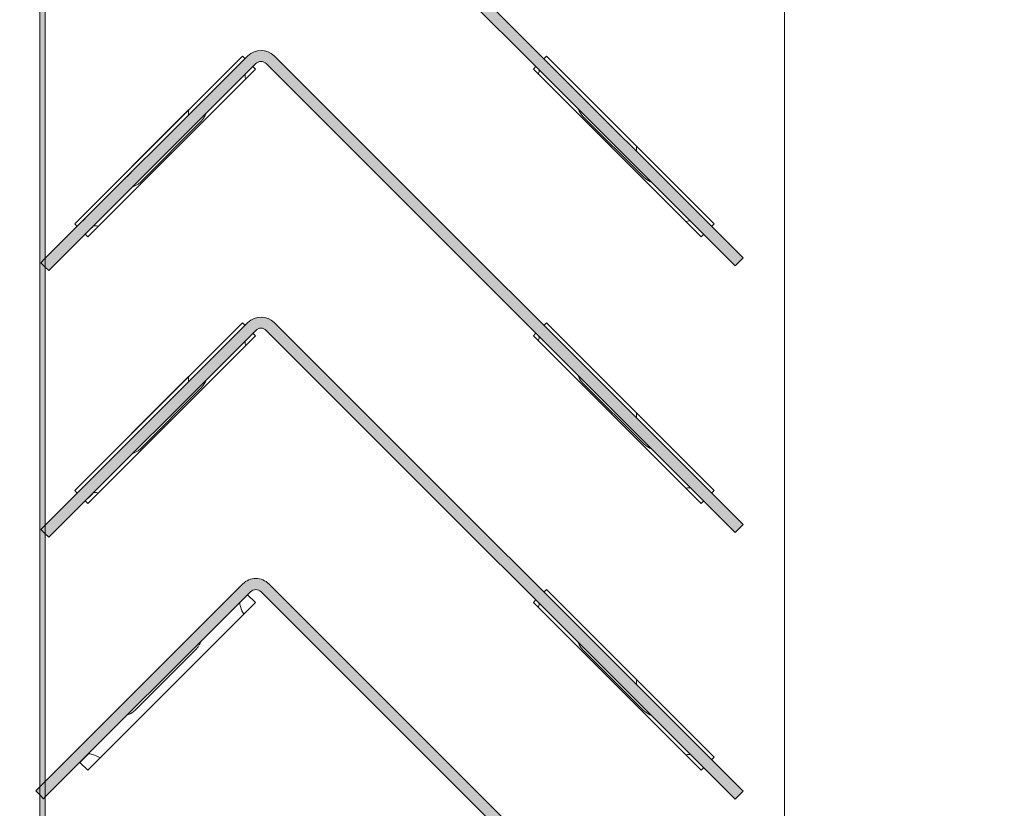
# Model space of a CAD drawing. Units: millimetres. Extents: x 75830 to 200495, y 18308 to 76262.
# Drawn here: x 103689 to 103822, y 60965 to 61072 of the extents above; entities that cross this region are included whole.
import ezdxf

# ---------------------------------------------------------------- set-up
doc = ezdxf.new("R2010")
doc.units = ezdxf.units.MM
doc.header["$LTSCALE"] = 10
doc.layers.add('COTAS', color=2, linetype='Continuous')
doc.layers.add('PUERTAS-REJILLAS', color=2, linetype='Continuous', lineweight=9)
doc.layers.add('TRAFO', color=1, linetype='Continuous', lineweight=9)
doc.styles.add('COTAS', font='Linotype Aroma.TTF')
doc.dimstyles.new('Arq_50', dxfattribs={"dimscale": 125, "dimtxt": 1, "dimasz": 0.5, "dimexe": 0.5, "dimexo": 0.5, "dimgap": 0.25, "dimtad": 1, "dimdec": 0, "dimzin": 0, "dimdsep": 46, "dimtxsty": 'COTAS', "dimblk1": 'ARCHTICK', "dimblk2": 'ARCHTICK', "dimsah": 1, "dimcen": 0, "dimdle": 0.5, "dimclrd": 8, "dimclre": 8, "dimclrt": 7, "dimadec": 0, "dimazin": 0, "dimtfac": 1, "dimtdec": 0, "dimtix": 1, "dimtmove": 1, "dimatfit": 0, "dimldrblk": 'NONE', "dimfxl": 0, "dimtolj": 1, "dimtzin": 0, "dimarcsym": 0})

# ---------------------------------------------------------------- blocks, each defined once
blk = doc.blocks.new('_ARCHTICK')
at = {"color": 0, "linetype": 'ByBlock', "const_width": 0.15}
blk.add_lwpolyline([(-0.5, -0.5), (0.5, 0.5)], dxfattribs=at)
blk = doc.blocks.new('*D34')
at = {"layer": 'COTAS', "color": 8, "lineweight": -2}
for p, q in [((104083.5254273645, 62881.88006184602), (104083.5254273645, 60745.13339774844)), ((103078.067887655, 62819.38006184602), (104146.0254273645, 62819.38006184602)), ((103027.1867701436, 60807.63339774844), (104146.0254273645, 60807.63339774844))]:
    blk.add_line(p, q, dxfattribs=at)
at = {"layer": 'DEFPOINTS', "color": 0}
for p in [(103015.567887655, 62819.38006184602), (102964.6867701436, 60807.63339774844), (104083.5254273645, 60807.63339774844)]:
    blk.add_point(p, dxfattribs=at)
at = {"layer": 'COTAS', "color": 8, "lineweight": -2, "xscale": 62.5, "yscale": 62.5, "zscale": 62.5}
for p, rotation in [((104083.5254273645, 62819.38006184602), 90), ((104083.5254273645, 60807.63339774844), 270)]:
    blk.add_blockref('_ARCHTICK', p, dxfattribs=dict(at, rotation=rotation))
at = {"layer": 'COTAS', "color": 7, "insert": (103989.7754273644, 61813.50672979724), "char_height": 125, "attachment_point": 5, "rotation": 90, "style": 'COTAS'}
blk.add_mtext('\\A1;2012', dxfattribs=at)
blk = doc.blocks.new('_None')

msp = doc.modelspace()

# ---------------------------------------------------------------- hatches: boundary and pattern name
at = {"layer": 'PUERTAS-REJILLAS', "linetype": 'Continuous'}
h = msp.add_hatch(color=8, dxfattribs=at)
h.dxf.hatch_style = 1
h.paths.add_polyline_path([(103692.3218517293, 60946.77692366657), (103692.3218517293, 60932.27695418415), (103691.6218517293, 60932.27695418415), (103691.6218517293, 60946.77692366657), (103691.6218517293, 60966.93767500934), (103691.6218517293, 60968.04607344684), (103691.6218517293, 61572.27693892536), (103691.6218517293, 61572.27695418415), (103692.3218517293, 61572.27695418415), (103692.3218517293, 61572.27693892536), (103692.3218517293, 61543.32923604068), (103692.3218517293, 61542.23930789051), (103692.3218517293, 61507.32923461017), (103692.3218517293, 61506.23930884417), (103692.3218517293, 61471.32924033222), (103692.3218517293, 61470.23930502948), (103692.3218517293, 61435.32923651752), (103692.3218517293, 61434.23931075153), (103692.3218517293, 61399.32924223957), (103692.3218517293, 61398.23930693683), (103692.3218517293, 61363.32923842487), (103692.3218517293, 61362.23930312214), (103692.3218517293, 61327.32923461017), (103692.3218517293, 61326.23931838093), (103692.3218517293, 61291.32923079548), (103692.3218517293, 61290.23931456623), (103692.3218517293, 61255.32922698078), (103692.3218517293, 61254.23931075153), (103692.3218517293, 61219.32922316608), (103692.3218517293, 61218.23932601032), (103692.3218517293, 61183.3292002779), (103692.3218517293, 61182.23930312214), (103692.3218517293, 61147.32921553669), (103692.3218517293, 61146.23931838093), (103692.3218517293, 61111.3291926485), (103692.3218517293, 61110.23929549274), (103692.3218517293, 61075.32920790729), (103692.3218517293, 61074.23931075153), (103692.3218517293, 61039.32922316608), (103692.3218517293, 61038.23932601032), (103692.3218517293, 61003.3292002779), (103692.3218517293, 61002.23930312214), (103692.3218517293, 60968.74526930866), (103692.3218517293, 60966.6221613985)])
h = msp.add_hatch(color=8, dxfattribs=at)
h.dxf.hatch_style = 1
edge = h.paths.add_edge_path()
edge.add_line((103785.4675984288, 61038.36831426642), (103786.5282586005, 61039.42897443819))
edge.add_line((103786.5282586005, 61039.42897443819), (103723.2422016843, 61102.71503135439))
edge.add_arc((103721.4744347314, 61100.94726440142), 2.499999999999136, 45, 135)
edge.add_line((103719.7066677784, 61102.71503135439), (103692.3208918838, 61075.32925545984))
edge.add_line((103692.3208918838, 61075.32925545984), (103691.7759499215, 61074.78431349752))
edge.add_line((103691.7759499215, 61074.78431349752), (103692.3209300412, 61074.23933337782))
edge.add_line((103692.3209300412, 61074.23933337782), (103692.8366100933, 61073.72365332575))
edge.add_line((103692.8366100933, 61073.72365332575), (103720.7673279502, 61101.65437118262))
edge.add_arc((103721.4744347314, 61100.94726440142), 0.9999999999975964, 45.00000000058958, 135, ccw=False)
edge.add_line((103722.1815415126, 61101.65437118262), (103785.4675984288, 61038.36831426642))
h = msp.add_hatch(color=8, dxfattribs=at)
h.dxf.hatch_style = 1
edge = h.paths.add_edge_path()
edge.add_line((103785.4675984288, 61002.36831426642), (103786.5282586005, 61003.42897443819))
edge.add_line((103786.5282586005, 61003.42897443819), (103723.2422016843, 61066.71503135439))
edge.add_arc((103721.4744347314, 61064.94726440142), 2.499999999999136, 45, 135)
edge.add_line((103719.7066677784, 61066.71503135439), (103692.3208918838, 61039.32925545984))
edge.add_line((103692.3208918838, 61039.32925545984), (103691.7759499215, 61038.78431349752))
edge.add_line((103691.7759499215, 61038.78431349752), (103692.3209300412, 61038.23933337782))
edge.add_line((103692.3209300412, 61038.23933337782), (103692.8366100933, 61037.72365332575))
edge.add_line((103692.8366100933, 61037.72365332575), (103720.7673279502, 61065.65437118262))
edge.add_arc((103721.4744347314, 61064.94726440142), 0.9999999999975964, 45.00000000058958, 135, ccw=False)
edge.add_line((103722.1815415126, 61065.65437118262), (103785.4675984288, 61002.36831426642))
h = msp.add_hatch(color=8, dxfattribs=at)
h.dxf.hatch_style = 1
edge = h.paths.add_edge_path()
edge.add_line((103785.4675984288, 60966.36831426642), (103786.5282586005, 60967.42897443819))
edge.add_line((103786.5282586005, 60967.42897443819), (103723.2422016843, 61030.71503135439))
edge.add_arc((103721.4744347314, 61028.94726440142), 2.499999999999136, 45, 135)
edge.add_line((103719.7066677784, 61030.71503135439), (103692.3208918838, 61003.32925545984))
edge.add_line((103692.3208918838, 61003.32925545984), (103691.7759499215, 61002.78431349752))
edge.add_line((103691.7759499215, 61002.78431349752), (103692.3209300412, 61002.23933337782))
edge.add_line((103692.3209300412, 61002.23933337782), (103692.8366100933, 61001.72365332575))
edge.add_line((103692.8366100933, 61001.72365332575), (103720.7673279502, 61029.65437118262))
edge.add_arc((103721.4744347314, 61028.94726440142), 0.9999999999975964, 45.00000000058958, 135, ccw=False)
edge.add_line((103722.1815415126, 61029.65437118262), (103785.4675984288, 60966.36831426642))
h = msp.add_hatch(color=8, dxfattribs=at)
h.dxf.hatch_style = 1
edge = h.paths.add_edge_path()
edge.add_line((103785.6802811412, 60932.27695189753), (103785.8211518193, 60932.13608121938))
edge.add_line((103785.8211518193, 60932.13608121938), (103784.7604916476, 60931.07542104761))
edge.add_line((103784.7604916476, 60931.07542104761), (103783.5589547285, 60932.27695796669))
edge.add_line((103783.5589547285, 60932.27695796669), (103721.4744347314, 60994.36147796379))
edge.add_arc((103720.7673279502, 60993.65437118262), 0.9999999999873066, 45, 135)
edge.add_line((103720.060221169, 60994.36147796379), (103692.3209166258, 60966.62217342066))
edge.add_line((103692.3209166258, 60966.62217342066), (103692.1295033121, 60966.43076010692))
edge.add_line((103692.1295033121, 60966.43076010692), (103691.6225701641, 60966.93769325496))
edge.add_line((103691.6225701641, 60966.93769325496), (103691.0688431404, 60967.49142027871))
edge.add_line((103691.0688431404, 60967.49142027871), (103691.623512324, 60968.04608946233))
edge.add_line((103691.623512324, 60968.04608946233), (103692.3227079389, 60968.74528507723))
edge.add_line((103692.3227079389, 60968.74528507723), (103718.9995609972, 60995.42213813558))
edge.add_arc((103720.7673279502, 60993.6543711826), 2.500000000019715, 45, 135, ccw=False)
edge.add_line((103722.5350949032, 60995.42213813558), (103785.6802811412, 60932.27695189753))

# ---------------------------------------------------------------- linework, layer by layer
at = {"layer": 'PUERTAS-REJILLAS', "linetype": 'Continuous', "lineweight": 9}
for points in [[(103691.6218517293, 61572.27693892536), (103691.6218517293, 60968.04607344684)], [(103792.1218517293, 60932.27696803452), (103792.1218517293, 61572.27700337975)], [(103792.1218517293, 60932.27695418415), (103792.1218517293, 61572.27695418415)], [(103792.1218517293, 60932.27695418415), (103792.1218517293, 61572.27695418415)], [(103723.2422016843, 61102.71503135439), (103786.5282586005, 61039.42897443819)], [(103722.1815415126, 61101.65437118262), (103785.4675984288, 61038.36831426642)], [(103692.3218517293, 61074.23931075153), (103692.3218517293, 61039.32922316608)], [(103692.3208918838, 61039.32925545984), (103719.7066677784, 61066.71503135439)], [(103696.3292507804, 61044.0447211371), (103718.9566677784, 61066.67213813507)], [(103718.9566677784, 61066.67213813507), (103719.310265165, 61066.31854074845)], [(103723.2422016843, 61066.71503135439), (103786.5282586005, 61003.42897443819)], [(103759.638927643, 61066.3188640938), (103759.9922016843, 61066.67213813507)], [(103759.9922016843, 61066.67213813507), (103782.6218517293, 61044.04695418414)], [(103692.8366100933, 61037.72365332575), (103720.7673279502, 61065.65437118262)], [(103720.7244347314, 61064.90437118211), (103698.0970177334, 61042.27695418415)], [(103720.3708826262, 61065.25792328723), (103720.7244347314, 61064.90437118211)], [(103722.1815415126, 61065.65437118262), (103785.4675984288, 61002.36831426642)], [(103758.2244347314, 61064.90437118211), (103758.5782926119, 61065.25822906261)], [(103780.8518517293, 61042.27695418415), (103758.2244347314, 61064.90437118211)], [(103758.9291109529, 61064.90680174229), (103758.9878364974, 61064.78709189907)], [(103758.9878364974, 61064.78709189907), (103758.9878364974, 61064.60905234829)], [(103719.3159614974, 61064.14243857876), (103719.374752098, 61064.26144150476)], [(103719.3159614974, 61063.96439902798), (103719.3159614974, 61064.14243857876)], [(103719.3433052474, 61063.81693809048), (103719.3159614974, 61063.96439902798)], [(103719.3921333724, 61063.65025107876), (103719.3433052474, 61063.81693809048)], [(103719.374752098, 61064.26144150476), (103719.3750975692, 61064.26214080161)], [(103719.4124636611, 61063.59261471035), (103719.3921333724, 61063.65025107876)], [(103758.9116646224, 61064.29490439907), (103758.8913056752, 61064.2371867837)], [(103758.9604927474, 61064.46159141079), (103758.9116646224, 61064.29490439907)], [(103758.9878364974, 61064.60905234829), (103758.9604927474, 61064.46159141079)], [(103764.2543949932, 61059.581517702), (103764.2612739974, 61059.56358115689)], [(103764.2612739974, 61059.56358115689), (103764.2788521224, 61059.51072471157)], [(103764.2788521224, 61059.51072471157), (103764.2905708724, 61059.48289268032)], [(103764.2905708724, 61059.48289268032), (103764.3003364974, 61059.45756309048)], [(103764.3003364974, 61059.45756309048), (103764.3374458724, 61059.36698691861)], [(103696.3292507804, 61044.04472113711), (103711.7065196931, 61059.42199004976)], [(103696.3292507804, 61044.04472113711), (103711.7065196931, 61059.42199004976)], [(103711.7066244454, 61059.42203459198), (103711.7066244454, 61058.7147303024)], [(103713.3709670597, 61057.84793627761), (103713.6811958724, 61058.21488730923)], [(103713.6811958724, 61058.21488730923), (103713.8960396224, 61058.57279746548)], [(103713.8960396224, 61058.57279746548), (103713.9663521224, 61058.72233359829)], [(103713.9663521224, 61058.72233359829), (103714.0034614974, 61058.81290977017)], [(103714.0034614974, 61058.81290977017), (103714.0132271224, 61058.83817832486)], [(103714.0132271224, 61058.83817832486), (103714.0249458724, 61058.86607139126)], [(103714.0249458724, 61058.86607139126), (103714.0444771224, 61058.91886680142)], [(103714.0444771224, 61058.91886680142), (103714.0498135289, 61058.93685676133)], [(103764.3374458724, 61059.36698691861), (103764.4077583724, 61059.21745078579)], [(103764.4077583724, 61059.21745078579), (103764.6245552474, 61058.85954062954)], [(103764.6245552474, 61058.85954062954), (103764.9332414624, 61058.49259721828)], [(103764.9332414624, 61058.49259721828), (103773.064969446, 61050.36086923464)], [(103705.239239076, 61049.71620829397), (103713.3709670597, 61057.84793627761)], [(103772.1218517293, 61054.54435361442), (103772.1218517293, 61053.83497978267)], [(103772.1218517294, 61054.54431121473), (103772.1218517294, 61053.83496223811)], [(103703.0896584205, 61050.09802199651), (103703.1420648823, 61050.14981652119)], [(103703.3606884507, 61050.36850407694), (103703.6343208724, 61050.64365928189)], [(103703.6343208724, 61050.64365928189), (103703.9551080385, 61050.96352458862)], [(103773.064969446, 61050.36086923464), (103773.4311958724, 61050.05131309048)], [(103703.0903933362, 61050.09795862862), (103703.0896584205, 61050.09802199651)], [(103704.1503185923, 61049.03736182472), (103704.1514451934, 61049.03777178106)], [(103704.1514451934, 61049.03777178106), (103704.1675239974, 61049.04362266079)], [(103704.1675239974, 61049.04362266079), (103704.2495552474, 61049.07328574673)], [(103704.2495552474, 61049.07328574673), (103704.2749458724, 61049.08311240689)], [(103704.2749458724, 61049.08311240689), (103704.3647896224, 61049.12077109829)], [(103704.3647896224, 61049.12077109829), (103704.5151802474, 61049.19108359829)], [(103704.5151802474, 61049.19108359829), (103704.8726021224, 61049.40665977017)], [(103704.8726021224, 61049.40665977017), (103705.239239076, 61049.71620829397)], [(103773.4311958724, 61050.05131309048), (103773.7905708724, 61049.83573691861)], [(103773.7905708724, 61049.83573691861), (103773.9390083724, 61049.76542441861)], [(103773.9390083724, 61049.76542441861), (103774.0308052474, 61049.72782676236)], [(103774.0308052474, 61049.72782676236), (103774.0835396224, 61049.70737998501)], [(103774.0835396224, 61049.70737998501), (103774.1538899298, 61049.6820227654)], [(103696.6830304785, 61043.69094143902), (103696.3292507804, 61044.04472113711)], [(103696.6828568335, 61043.69111508402), (103696.3292507804, 61044.04472113711)], [(103696.6830304785, 61043.69094143902), (103696.3292507804, 61044.0447211371)], [(103697.4328041711, 61044.44116774701), (103697.7346846928, 61044.74304826879)], [(103698.4934643428, 61043.38050757524), (103698.7585395827, 61043.64558281516)], [(103698.7585395827, 61043.64558281516), (103698.825034552, 61043.71207778445)], [(103698.825034552, 61043.71207778445), (103698.8249844436, 61043.71212789285)], [(103698.825034552, 61043.71207778445), (103698.9448677474, 61043.77091758267)], [(103698.825034552, 61043.71207778445), (103698.9448677474, 61043.77091758267)], [(103698.9448677474, 61043.77091758267), (103699.1226021224, 61043.77146689907)], [(103699.1226021224, 61043.77146689907), (103699.2710396224, 61043.74308555142)], [(103699.2710396224, 61043.74308555142), (103699.4370552474, 61043.69541709439)], [(103699.4370552474, 61043.69541709439), (103699.4950823527, 61043.67485731455)], [(103778.8087421117, 61044.31937426587), (103778.8667427474, 61044.3400704147)], [(103778.8667427474, 61044.3400704147), (103779.0347114974, 61044.38773887173)], [(103779.0347114974, 61044.38773887173), (103779.1811958724, 61044.41612021939)], [(103779.1811958724, 61044.41612021939), (103779.3589302474, 61044.41557090298)], [(103779.3589302474, 61044.41557090298), (103779.4787485606, 61044.3569468671)], [(103779.4787485606, 61044.3569468671), (103779.4791739701, 61044.35673872512)], [(103782.6218517293, 61044.04695418414), (103782.266100394, 61043.69120284882)], [(103698.4934643428, 61043.38050757524), (103697.7434124518, 61042.63045568423)], [(103697.7436661946, 61042.63030572295), (103697.7434926023, 61042.63047931527)], [(103698.0970177334, 61042.27695418415), (103697.7436661946, 61042.63030572295)], [(103698.0970177334, 61042.27695418415), (103697.7436661946, 61042.63030572295)], [(103698.0970177334, 61042.27695418415), (103697.7436661946, 61042.63030572295)], [(103781.2059449704, 61042.63104742523), (103780.8518517293, 61042.27695418415)], [(103691.7759499215, 61038.78431349752), (103692.3208918838, 61039.32925545984)], [(103691.7759499215, 61038.78431349752), (103692.3209300412, 61038.23933337782)], [(103692.3209300412, 61038.23933337782), (103692.8366100933, 61037.72365332575)], [(103692.3218517293, 61039.32922316608), (103692.3218517293, 61038.23932601032)], [(103692.3218517293, 61038.23932601032), (103692.3218517293, 61003.3292002779)], [(103785.4675984288, 61038.36831426642), (103786.5282586005, 61039.42897443819)], [(103692.3208918838, 61003.32925545984), (103719.7066677784, 61030.71503135439)], [(103696.3292507804, 61008.0447211371), (103718.9566677784, 61030.67213813507)], [(103718.9566677784, 61030.67213813507), (103719.310265165, 61030.31854074845)], [(103723.2422016843, 61030.71503135439), (103786.5282586005, 60967.42897443819)], [(103759.638927643, 61030.3188640938), (103759.9922016843, 61030.67213813507)], [(103759.9922016843, 61030.67213813507), (103782.6218517293, 61008.04695418414)], [(103692.8366100933, 61001.72365332575), (103720.7673279502, 61029.65437118262)], [(103720.7244347314, 61028.90437118211), (103698.0970177334, 61006.27695418415)], [(103720.3708826262, 61029.25792328723), (103720.7244347314, 61028.90437118211)], [(103722.1815415126, 61029.65437118262), (103785.4675984288, 60966.36831426642)], [(103758.2244347314, 61028.90437118211), (103758.5782926119, 61029.25822906261)], [(103780.8518517293, 61006.27695418415), (103758.2244347314, 61028.90437118211)], [(103758.9291109529, 61028.90680174229), (103758.9878364974, 61028.78709189907)], [(103719.3159614974, 61028.14243857876), (103719.374752098, 61028.26144150476)], [(103719.3159614974, 61027.96439902798), (103719.3159614974, 61028.14243857876)], [(103719.3433052474, 61027.81693809048), (103719.3159614974, 61027.96439902798)], [(103719.3921333724, 61027.65025107876), (103719.3433052474, 61027.81693809048)], [(103719.374752098, 61028.26144150476), (103719.3750975692, 61028.26214080161)], [(103719.4124636611, 61027.59261471035), (103719.3921333724, 61027.65025107876)], [(103758.9116646224, 61028.29490439907), (103758.8913056752, 61028.2371867837)], [(103758.9604927474, 61028.46159141079), (103758.9116646224, 61028.29490439907)], [(103758.9878364974, 61028.60905234829), (103758.9604927474, 61028.46159141079)], [(103758.9878364974, 61028.78709189907), (103758.9878364974, 61028.60905234829)], [(103764.2543949932, 61023.581517702), (103764.2612739974, 61023.56358115689)], [(103764.2612739974, 61023.56358115689), (103764.2788521224, 61023.51072471157)], [(103696.3292507804, 61008.04472113711), (103711.7065196931, 61023.42199004976)], [(103696.3292507804, 61008.04472113711), (103711.7065196931, 61023.42199004976)], [(103711.7066244454, 61023.4220215742), (103711.7066244454, 61022.71471728462)], [(103713.6811958724, 61022.21488730923), (103713.8960396224, 61022.57279746548)], [(103713.8960396224, 61022.57279746548), (103713.9663521224, 61022.72233359829)], [(103713.9663521224, 61022.72233359829), (103714.0034614974, 61022.81290977017)], [(103714.0034614974, 61022.81290977017), (103714.0132271224, 61022.83817832486)], [(103714.0132271224, 61022.83817832486), (103714.0249458724, 61022.86607139126)], [(103714.0249458724, 61022.86607139126), (103714.0444771224, 61022.91886680142)], [(103714.0444771224, 61022.91886680142), (103714.0498135289, 61022.93685676133)], [(103764.2788521224, 61023.51072471157), (103764.2905708724, 61023.48289268032)], [(103764.2905708724, 61023.48289268032), (103764.3003364974, 61023.45756309048)], [(103764.3003364974, 61023.45756309048), (103764.3374458724, 61023.36698691861)], [(103764.3374458724, 61023.36698691861), (103764.4077583724, 61023.21745078579)], [(103764.4077583724, 61023.21745078579), (103764.6245552474, 61022.85954062954)], [(103764.6245552474, 61022.85954062954), (103764.9332414624, 61022.49259721828)], [(103764.9332414624, 61022.49259721828), (103773.064969446, 61014.36086923464)], [(103705.239239076, 61013.71620829397), (103713.3709670597, 61021.84793627761)], [(103713.3709670597, 61021.84793627761), (103713.6811958724, 61022.21488730923)], [(103772.1218517293, 61018.54435647545), (103772.1218517293, 61017.8349826437)], [(103772.1218517294, 61018.54428761129), (103772.1218517294, 61017.83493863467)], [(103703.3606884507, 61014.36850407694), (103703.6343208724, 61014.64365928189)], [(103703.6343208724, 61014.64365928189), (103703.9551080385, 61014.96352458862)], [(103773.064969446, 61014.36086923464), (103773.4311958724, 61014.05131309048)], [(103703.0896584205, 61014.09802199651), (103703.1420648823, 61014.14981652119)], [(103703.0903933362, 61014.09795862862), (103703.0896584205, 61014.09802199651)], [(103704.1503185923, 61013.03736182472), (103704.1514451934, 61013.03777178106)], [(103704.1514451934, 61013.03777178106), (103704.1675239974, 61013.04362266079)], [(103704.1675239974, 61013.04362266079), (103704.2495552474, 61013.07328574673)], [(103704.2495552474, 61013.07328574673), (103704.2749458724, 61013.08311240689)], [(103704.2749458724, 61013.08311240689), (103704.3647896224, 61013.12077109829)], [(103704.3647896224, 61013.12077109829), (103704.5151802474, 61013.19108359829)], [(103704.5151802474, 61013.19108359829), (103704.8726021224, 61013.40665977017)], [(103704.8726021224, 61013.40665977017), (103705.239239076, 61013.71620829397)], [(103773.4311958724, 61014.05131309048), (103773.7905708724, 61013.83573691861)], [(103773.7905708724, 61013.83573691861), (103773.9390083724, 61013.76542441861)], [(103773.9390083724, 61013.76542441861), (103774.0308052474, 61013.72782676236)], [(103774.0308052474, 61013.72782676236), (103774.0835396224, 61013.70737998501)], [(103774.0835396224, 61013.70737998501), (103774.1538899298, 61013.6820227654)], [(103696.6830304785, 61007.69094143902), (103696.3292507804, 61008.04472113711)], [(103696.6828568335, 61007.69111508402), (103696.3292507804, 61008.04472113711)], [(103696.6830304785, 61007.69094143902), (103696.3292507804, 61008.0447211371)], [(103697.4328041711, 61008.44116774701), (103697.7346846928, 61008.74304826879)], [(103698.4934643428, 61007.38050757524), (103698.7585395827, 61007.64558281516)], [(103698.7585395827, 61007.64558281516), (103698.825034552, 61007.71207778445)], [(103698.825034552, 61007.71207778445), (103698.8249844436, 61007.71212789285)], [(103698.825034552, 61007.71207778445), (103698.9448677474, 61007.77091758267)], [(103698.825034552, 61007.71207778445), (103698.9448677474, 61007.77091758267)], [(103698.9448677474, 61007.77091758267), (103699.1226021224, 61007.77146689907)], [(103699.1226021224, 61007.77146689907), (103699.2710396224, 61007.74308555142)], [(103699.2710396224, 61007.74308555142), (103699.4370552474, 61007.69541709439)], [(103699.4370552474, 61007.69541709439), (103699.4950823527, 61007.67485731455)], [(103778.8087421117, 61008.31937426587), (103778.8667427474, 61008.3400704147)], [(103778.8667427474, 61008.3400704147), (103779.0347114974, 61008.38773887173)], [(103779.0347114974, 61008.38773887173), (103779.1811958724, 61008.41612021939)], [(103779.1811958724, 61008.41612021939), (103779.3589302474, 61008.41557090298)], [(103779.3589302474, 61008.41557090298), (103779.4787485606, 61008.3569468671)], [(103779.4787485606, 61008.3569468671), (103779.4791739701, 61008.35673872512)], [(103782.6218517293, 61008.04695418414), (103782.266100394, 61007.69120284882)], [(103698.4934643428, 61007.38050757524), (103697.7434124518, 61006.63045568423)], [(103697.7436661946, 61006.63030572295), (103697.7434926023, 61006.63047931527)], [(103698.0970177334, 61006.27695418415), (103697.7436661946, 61006.63030572295)], [(103698.0970177334, 61006.27695418415), (103697.7436661946, 61006.63030572295)], [(103698.0970177334, 61006.27695418415), (103697.7436661946, 61006.63030572295)], [(103781.2059449704, 61006.63104742523), (103780.8518517293, 61006.27695418415)], [(103691.7759499215, 61002.78431349752), (103692.3208918838, 61003.32925545984)], [(103691.7759499215, 61002.78431349752), (103692.3209300412, 61002.23933337782)], [(103692.3218517293, 61003.3292002779), (103692.3218517293, 61002.23930312214)], [(103785.4675984288, 61002.36831426642), (103786.5282586005, 61003.42897443819)], [(103692.3209300412, 61002.23933337782), (103692.8366100933, 61001.72365332575)], [(103692.3218517293, 61002.23930312214), (103692.3218517293, 60968.74526930866)], [(103692.3209166258, 60966.62217342066), (103720.060221169, 60994.36147796379)], [(103692.3227079389, 60968.74528507723), (103718.9995609972, 60995.42213813558)], [(103721.4744347314, 60994.36147796379), (103783.5589547285, 60932.27695796669)], [(103722.5350949032, 60995.42213813558), (103785.6802811412, 60932.27695189753)], [(103759.6389215317, 60994.3188579825), (103759.9922016843, 60994.67213813507)], [(103759.9922016843, 60994.67213813507), (103782.6218517293, 60972.04695418414)], [(103719.6638063383, 60993.96499957516), (103720.7244347314, 60992.90437118211)], [(103758.2244347314, 60992.90437118211), (103758.578268193, 60993.25820464378)], [(103720.7244347314, 60992.90437118211), (103698.0970177334, 60970.27695418415)], [(103718.6089302474, 60992.84953086392), (103718.6676457581, 60992.96854820126)], [(103718.6089302474, 60992.67149131314), (103718.6089302474, 60992.84953086392)], [(103718.6362739974, 60992.52403037564), (103718.6089302474, 60992.67149131314)], [(103718.6851021224, 60992.35740439907), (103718.6362739974, 60992.52403037564)], [(103718.6676457581, 60992.96854820126), (103718.667990788, 60992.9692475828)], [(103718.7827583724, 60992.08048789517), (103718.6851021224, 60992.35740439907)], [(103718.8989108111, 60991.78595404348), (103718.7827583724, 60992.08048789517)], [(103719.1579245465, 60991.33732909384), (103718.8989108111, 60991.78595404348)], [(103780.8518517293, 60970.27695418415), (103758.2244347314, 60992.90437118211)], [(103758.9116646224, 60992.29490439907), (103758.891321122, 60992.23723057553)], [(103758.9604927474, 60992.46159141079), (103758.9116646224, 60992.29490439907)], [(103758.9291109529, 60992.90680174229), (103758.9878364974, 60992.78709189907)], [(103758.9878364974, 60992.60905234829), (103758.9604927474, 60992.46159141079)], [(103758.9878364974, 60992.78709189907), (103758.9878364974, 60992.60905234829)], [(103704.5321322948, 60978.42331507515), (103712.6638602785, 60986.5550430588)], [(103712.6638602785, 60986.5550430588), (103712.9741646224, 60986.92197959439)], [(103712.9741646224, 60986.92197959439), (103713.1890083724, 60987.27988975064)], [(103713.1890083724, 60987.27988975064), (103713.2593208724, 60987.42942588345)], [(103713.2593208724, 60987.42942588345), (103713.2964302474, 60987.52000205532)], [(103713.2964302474, 60987.52000205532), (103713.3061958724, 60987.54533164517)], [(103713.3061958724, 60987.54533164517), (103713.3179146224, 60987.57316367642)], [(103713.3179146224, 60987.57316367642), (103713.3354927474, 60987.62602012173)], [(103713.3354927474, 60987.62602012173), (103713.3427067477, 60987.64396354253)], [(103764.2543949932, 60987.581517702), (103764.2612739974, 60987.56358115689)], [(103764.2612739974, 60987.56358115689), (103764.2788521224, 60987.51072471157)], [(103764.2788521224, 60987.51072471157), (103764.2905708724, 60987.48289268032)], [(103764.2905708724, 60987.48289268032), (103764.3003364974, 60987.45756309048)], [(103764.3003364974, 60987.45756309048), (103764.3374458724, 60987.36698691861)], [(103764.3374458724, 60987.36698691861), (103764.4077583724, 60987.21745078579)], [(103764.4077583724, 60987.21745078579), (103764.6245552474, 60986.85954062954)], [(103764.6245552474, 60986.85954062954), (103764.9332414624, 60986.49259721828)], [(103764.9332414624, 60986.49259721828), (103773.064969446, 60978.36086923464)], [(103772.1218517293, 60982.54435933647), (103772.1218517293, 60981.83498550472)], [(103772.1218517294, 60982.54430495624), (103772.1218517294, 60981.83495597963)], [(103704.1655708724, 60978.11375205532), (103704.5321322948, 60978.42331507515)], [(103703.4432118111, 60977.74446860591), (103703.4444301777, 60977.74490899477)], [(103703.4444301777, 60977.74490899477), (103703.4604927474, 60977.75071494595)], [(103703.4604927474, 60977.75071494595), (103703.5425239974, 60977.78037803189)], [(103703.5425239974, 60977.78037803189), (103703.5679146224, 60977.7902657272)], [(103703.5679146224, 60977.7902657272), (103703.6577583724, 60977.82786338345)], [(103703.6577583724, 60977.82786338345), (103703.8081489974, 60977.89817588345)], [(103703.8081489974, 60977.89817588345), (103704.1655708724, 60978.11375205532)], [(103773.064969446, 60978.36086923464), (103773.4311958724, 60978.05131309048)], [(103773.4311958724, 60978.05131309048), (103773.7905708724, 60977.83573691861)], [(103773.7905708724, 60977.83573691861), (103773.9390083724, 60977.76542441861)], [(103773.9390083724, 60977.76542441861), (103774.0308052474, 60977.72782676236)], [(103774.0308052474, 60977.72782676236), (103774.0835396224, 60977.70737998501)], [(103774.0835396224, 60977.70737998501), (103774.1538899298, 60977.6820227654)], [(103697.7863575616, 60972.08761435642), (103697.0363118241, 60971.33756861884)], [(103697.7863575616, 60972.08761435642), (103698.0514328015, 60972.35268959634)], [(103698.0514328015, 60972.35268959634), (103698.1179277709, 60972.41918456564)], [(103698.1179277709, 60972.41918456564), (103698.1178776625, 60972.41923467404)], [(103698.1179277709, 60972.41918456564), (103698.2378364974, 60972.47800986782)], [(103698.1179277708, 60972.41918456564), (103698.2378364974, 60972.47800986782)], [(103698.2378364974, 60972.47800986782), (103698.4155708724, 60972.47855918423)], [(103698.4155708724, 60972.47855918423), (103698.5640083724, 60972.45017783657)], [(103698.5640083724, 60972.45017783657), (103698.7300239974, 60972.4025704147)], [(103698.7300239974, 60972.4025704147), (103699.0073677474, 60972.30424277798)], [(103699.0073677474, 60972.30424277798), (103699.3012213102, 60972.18826454259)], [(103699.3012213102, 60972.18826454259), (103699.7501118269, 60971.92909748191)], [(103699.3012213102, 60972.18826454259), (103699.7501118269, 60971.92909748191)], [(103778.8087461661, 60972.31937571259), (103778.8667427474, 60972.3400704147)], [(103778.8667427474, 60972.3400704147), (103779.0347114974, 60972.38773887173)], [(103779.0347114974, 60972.38773887173), (103779.1811958724, 60972.41612021939)], [(103779.1811958724, 60972.41612021939), (103779.3589302474, 60972.41557090298)], [(103779.3589302474, 60972.41557090298), (103779.4787485606, 60972.3569468671)], [(103779.4787485606, 60972.3569468671), (103779.4791739701, 60972.35673872512)], [(103782.6218517293, 60972.04695418414), (103782.266100394, 60971.69120284882)], [(103697.0365655142, 60971.33740640336), (103697.0363919745, 60971.33757994301)], [(103698.0970177334, 60970.27695418415), (103697.0365655142, 60971.33740640338)], [(103698.0970177334, 60970.27695418415), (103697.0365655142, 60971.33740640336)], [(103698.0970177334, 60970.27695418415), (103697.0365655142, 60971.33740640336)], [(103781.2059449704, 60970.63104742523), (103780.8518517293, 60970.27695418415)], [(103691.0688431404, 60967.49142027871), (103691.623512324, 60968.04608946233)], [(103691.0688431404, 60967.49142027871), (103691.6233983918, 60968.04597553018)], [(103691.6218517293, 60968.04607344684), (103691.6218517293, 60966.93767500934)], [(103691.623512324, 60968.04608946233), (103692.3227079389, 60968.74528507723)], [(103692.3218517293, 60968.74526930866), (103692.3218517293, 60966.6221613985)], [(103691.0688431404, 60967.49142027871), (103691.6225701641, 60966.93769325496)], [(103691.6218517293, 60966.93767500934), (103691.6218517293, 60946.77692366657)], [(103691.6225701641, 60966.93769325496), (103692.1295033121, 60966.43076010692)], [(103692.1295033121, 60966.43076010692), (103692.3209166258, 60966.62217342066)], [(103692.3218517293, 60966.6221613985), (103692.3218517293, 60946.77692366657)], [(103785.4675984288, 60966.36831426642), (103786.5282586005, 60967.42897443819)]]:
    msp.add_lwpolyline(points, dxfattribs=at)
for points in [[(103723.2422016843, 61066.71503135439, 0.4142135623722663), (103719.7066677784, 61066.71503135439, 0.4142135623722663)], [(103722.1815415126, 61065.65437118262, 0.4142135623729067), (103720.7673279502, 61065.65437118262, 0.4142135623729067)], [(103723.2422016843, 61030.71503135439, 0.4142135623722663), (103719.7066677784, 61030.71503135439, 0.4142135623722663)], [(103722.1815415126, 61029.65437118262, 0.4142135623729067), (103720.7673279502, 61029.65437118262, 0.4142135623729067)], [(103722.5350949032, 60995.42213813558, 0.4142135623737732), (103718.9995609972, 60995.42213813558, 0.4142135623737732)], [(103721.4744347314, 60994.36147796379, 0.4142135623721532), (103720.060221169, 60994.36147796379, 0.4142135623721532)]]:
    msp.add_lwpolyline(points, format="xyb", dxfattribs=at)
at = {"layer": 'TRAFO'}
msp.add_ellipse((103659.0713407323, 56392.68800455319), major_axis=(-27793.43090954885, -91.64995903964882), ratio=0.7130597644245312, dxfattribs=at)

# ---------------------------------------------------------------- dimensions: what is measured, and where the dimension line sits
at = {"layer": 'COTAS'}
dim = msp.add_linear_dim(base=(104083.5254273645, 60807.63339774844), p1=(103015.567887655, 62819.38006184602), p2=(102964.6867701436, 60807.63339774844), angle=90, dimstyle='Arq_50', dxfattribs=at)
dim.commit()
dim.dimension.update_dxf_attribs({"geometry": '*D34', "text_midpoint": (103989.7754273644, 61813.50672979724)})

doc.saveas('drawing.dxf')
